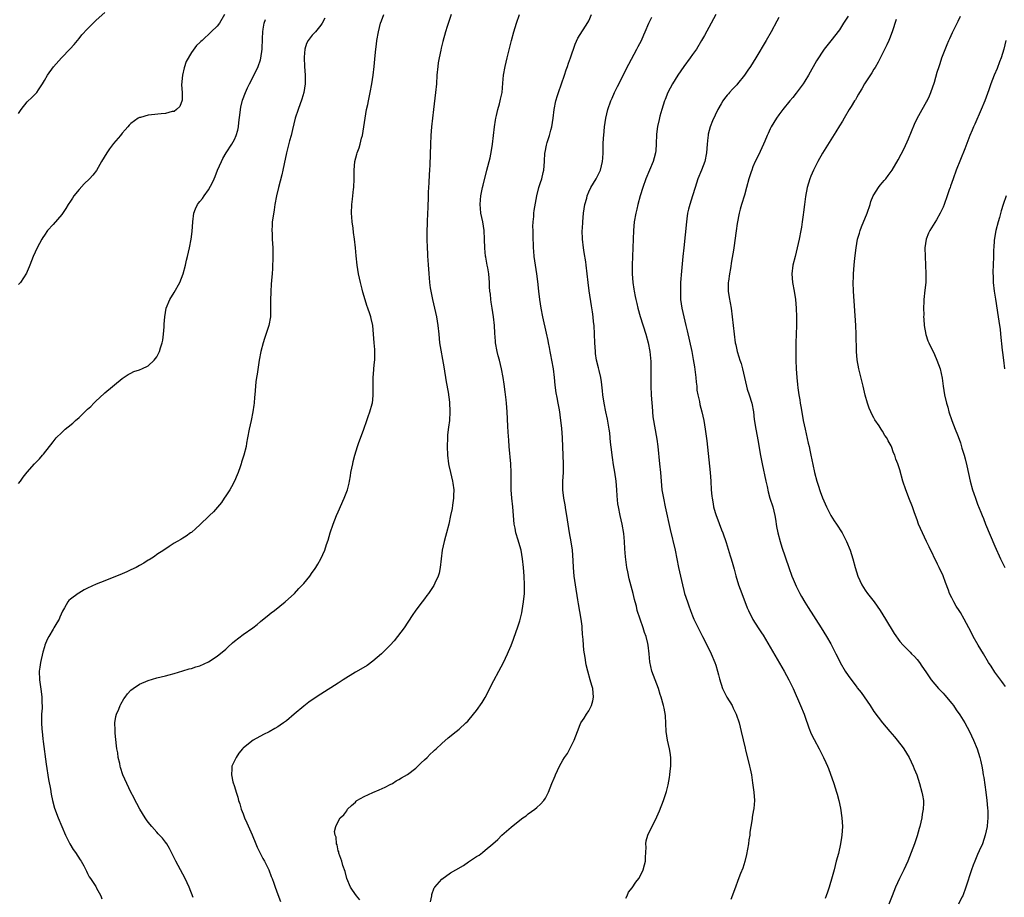
# Model space of a CAD drawing. Units: inches. Extents: x 2599874 to 2601000, y 1479000 to 1482000.
# Drawn here: x 2600359 to 2600587, y 1480169 to 1480372 of the extents above; entities that cross this region are included whole.
import ezdxf

# ---------------------------------------------------------------- set-up
doc = ezdxf.new("R2010")
doc.units = ezdxf.units.IN
doc.header["$MEASUREMENT"] = 0
doc.layers.add('LD25981479_10ft', color=80, linetype='Continuous')

msp = doc.modelspace()

# ---------------------------------------------------------------- linework, layer by layer
at = {"layer": 'LD25981479_10ft'}
for points, elevation in [([(2600359, 1480350.14), (2600359.6, 1480351), (2600361, 1480352.78), (2600362.14, 1480353.86), (2600363.13, 1480354.87), (2600363.22, 1480355), (2600363.61, 1480355.61), (2600364.57, 1480357), (2600365, 1480357.71), (2600365.72, 1480359), (2600367.07, 1480360.93), (2600368.91, 1480363), (2600370.93, 1480365.07), (2600371.89, 1480366.11), (2600373, 1480367.5), (2600373.69, 1480368.31), (2600375, 1480369.74), (2600377, 1480371.7), (2600379, 1480373.48)], 10810), ([(2600406.67, 1480373), (2600405.5, 1480371), (2600405, 1480370.33), (2600403.62, 1480369), (2600401.47, 1480367), (2600401.21, 1480366.79), (2600401, 1480366.53), (2600400.19, 1480365.81), (2600399, 1480364.2), (2600397.83, 1480362.17), (2600397.34, 1480360.66), (2600396.93, 1480359), (2600396.74, 1480356.73), (2600396.87, 1480355), (2600396.85, 1480353.15), (2600396.31, 1480351.69), (2600395.58, 1480351), (2600395, 1480350.6), (2600394.53, 1480350.53), (2600393, 1480350.09), (2600392.04, 1480350.04), (2600389.78, 1480349.78), (2600389, 1480349.74), (2600387.21, 1480349.21), (2600387, 1480349.18), (2600386.67, 1480349), (2600385, 1480347.79), (2600384.6, 1480347.4), (2600384.27, 1480347), (2600383.66, 1480346.34), (2600383, 1480345.57), (2600382.57, 1480345), (2600381, 1480343.14), (2600380.07, 1480341.93), (2600379.41, 1480341), (2600378.24, 1480339), (2600377.06, 1480336.94), (2600376.17, 1480335.83), (2600375.41, 1480335), (2600374.19, 1480333.81), (2600373, 1480332.5), (2600371.8, 1480331), (2600371.47, 1480330.53), (2600371, 1480329.78), (2600370.47, 1480329), (2600369.92, 1480328.08), (2600369, 1480326.72), (2600367, 1480324.4), (2600365.74, 1480323), (2600365, 1480321.95), (2600364.63, 1480321.37), (2600364.38, 1480321), (2600363.29, 1480319), (2600362.39, 1480317), (2600362.02, 1480315.98), (2600361.59, 1480315), (2600361.43, 1480314.57), (2600361, 1480313.51), (2600360.84, 1480313.16), (2600359.45, 1480311), (2600359, 1480310.54)], 10800), ([(2600399.44, 1480168.56), (2600398.48, 1480171), (2600398.05, 1480171.95), (2600397.56, 1480173), (2600395.39, 1480177), (2600393.94, 1480179.94), (2600393.29, 1480181), (2600393, 1480181.39), (2600392.29, 1480182.29), (2600391.35, 1480183.35), (2600391, 1480183.7), (2600389.83, 1480185), (2600389, 1480186.04), (2600388.59, 1480186.59), (2600388.32, 1480187), (2600387.08, 1480189), (2600386.38, 1480190.38), (2600386.03, 1480191), (2600385.71, 1480191.71), (2600385.03, 1480193), (2600384.05, 1480195), (2600383.16, 1480197), (2600382.64, 1480198.64), (2600382.54, 1480199), (2600382.43, 1480199.57), (2600382.1, 1480201), (2600381.95, 1480202.05), (2600381.77, 1480203), (2600381.67, 1480203.67), (2600381.36, 1480206.64), (2600381.33, 1480207), (2600381.35, 1480207.35), (2600381.28, 1480209), (2600381.5, 1480210.5), (2600381.64, 1480211), (2600382.19, 1480212.19), (2600382.51, 1480213), (2600382.66, 1480213.34), (2600383.4, 1480214.6), (2600383.7, 1480215), (2600384.23, 1480215.77), (2600385, 1480216.55), (2600385.55, 1480217), (2600387, 1480217.95), (2600389, 1480218.8), (2600391, 1480219.4), (2600393, 1480219.91), (2600393.85, 1480220.15), (2600395, 1480220.45), (2600397, 1480221.03), (2600398.48, 1480221.52), (2600399, 1480221.62), (2600400.01, 1480221.99), (2600401, 1480222.25), (2600403, 1480223.13), (2600405, 1480224.45), (2600407, 1480226.11), (2600407.47, 1480226.53), (2600408.49, 1480227.51), (2600409, 1480227.95), (2600411, 1480229.5), (2600413.25, 1480231), (2600414.24, 1480231.76), (2600415, 1480232.45), (2600417, 1480234.09), (2600417.51, 1480234.49), (2600418.22, 1480235), (2600420.69, 1480237), (2600422.84, 1480239), (2600423.87, 1480240.13), (2600424.74, 1480241), (2600425, 1480241.29), (2600426.39, 1480243), (2600427, 1480243.81), (2600427.49, 1480244.51), (2600427.8, 1480245), (2600428.25, 1480245.75), (2600428.95, 1480247), (2600429.86, 1480249), (2600430.31, 1480250.31), (2600430.67, 1480251.33), (2600431.17, 1480253), (2600431.83, 1480255), (2600432.62, 1480257), (2600433, 1480257.9), (2600434.38, 1480261), (2600435.15, 1480263), (2600435.52, 1480264.48), (2600435.6, 1480265), (2600435.83, 1480266.17), (2600435.94, 1480267), (2600436.37, 1480269), (2600436.48, 1480269.52), (2600436.87, 1480271), (2600437.45, 1480273), (2600437.7, 1480273.7), (2600438.94, 1480277), (2600439.6, 1480279), (2600439.94, 1480279.94), (2600440.29, 1480281), (2600440.86, 1480282.86), (2600440.91, 1480283.09), (2600441, 1480283.78), (2600441.12, 1480285), (2600441.09, 1480287), (2600441.09, 1480289), (2600441.23, 1480290.77), (2600441.26, 1480291), (2600441.39, 1480292.61), (2600441.47, 1480293), (2600441.51, 1480293.51), (2600441.46, 1480295.46), (2600441.29, 1480297), (2600441.16, 1480299), (2600440.98, 1480301), (2600440.6, 1480302.6), (2600440.52, 1480303), (2600440.31, 1480303.69), (2600439.85, 1480305), (2600439.61, 1480305.61), (2600439, 1480307.76), (2600438.71, 1480308.71), (2600438.54, 1480309.46), (2600438.15, 1480311), (2600437.72, 1480313), (2600437.4, 1480315), (2600437.16, 1480317.16), (2600437, 1480319.02), (2600436.77, 1480321), (2600436.55, 1480322.55), (2600436.45, 1480323.55), (2600436.24, 1480325), (2600436.12, 1480326.12), (2600436.08, 1480327), (2600436.11, 1480329), (2600436.29, 1480330.29), (2600436.35, 1480331), (2600436.57, 1480332.57), (2600436.61, 1480333), (2600436.67, 1480335), (2600436.67, 1480337), (2600436.88, 1480339), (2600437.33, 1480340.67), (2600437.4, 1480341), (2600437.84, 1480342.16), (2600438.08, 1480343), (2600438.42, 1480344.42), (2600438.59, 1480345), (2600439.21, 1480349), (2600439.58, 1480351), (2600439.82, 1480352.18), (2600439.98, 1480353), (2600440.4, 1480355), (2600440.8, 1480357), (2600441.1, 1480359), (2600441.3, 1480361), (2600441.52, 1480363.52), (2600441.69, 1480365), (2600441.85, 1480366.15), (2600441.94, 1480367), (2600442.29, 1480369), (2600442.81, 1480371), (2600443, 1480371.55), (2600443.53, 1480373)], 10770), ([(2600459.11, 1480373), (2600458.21, 1480370.21), (2600457.83, 1480369), (2600457.2, 1480366.8), (2600456.81, 1480365.19), (2600456.73, 1480364.73), (2600456.37, 1480363), (2600456.15, 1480361.85), (2600456.03, 1480361), (2600455.82, 1480359), (2600455.71, 1480357), (2600455.54, 1480355), (2600455.04, 1480351), (2600454.82, 1480349), (2600454.6, 1480347), (2600454.43, 1480345), (2600454.35, 1480343), (2600454.2, 1480338.2), (2600454.13, 1480337), (2600454.04, 1480335.96), (2600453.94, 1480334.06), (2600453.85, 1480331.85), (2600453.84, 1480330.16), (2600453.77, 1480329), (2600453.75, 1480328.25), (2600453.66, 1480327), (2600453.57, 1480325), (2600453.52, 1480322.48), (2600453.53, 1480321), (2600453.59, 1480319), (2600453.65, 1480317.65), (2600453.69, 1480317), (2600453.76, 1480316.24), (2600453.82, 1480315), (2600453.9, 1480314.1), (2600453.97, 1480313), (2600454.06, 1480312.06), (2600454.14, 1480311), (2600454.29, 1480309.71), (2600454.4, 1480309), (2600454.84, 1480307), (2600455.32, 1480305), (2600455.73, 1480303), (2600456.04, 1480301), (2600456.27, 1480299), (2600456.46, 1480297), (2600456.72, 1480295.28), (2600457.14, 1480293.14), (2600457.44, 1480291.44), (2600457.98, 1480287.98), (2600458.43, 1480285.57), (2600458.76, 1480283.24), (2600458.87, 1480281), (2600458.73, 1480279), (2600458.51, 1480277.49), (2600458.33, 1480275.67), (2600458.27, 1480275), (2600458.24, 1480273), (2600458.32, 1480271), (2600458.53, 1480269), (2600458.63, 1480268.63), (2600458.98, 1480267), (2600459.46, 1480265), (2600459.52, 1480264.48), (2600459.73, 1480263), (2600459.68, 1480261.68), (2600459.7, 1480261), (2600459.42, 1480259.42), (2600459.38, 1480258.62), (2600459, 1480257), (2600458.57, 1480255), (2600458.08, 1480253), (2600457.8, 1480252.2), (2600457.51, 1480251), (2600457.06, 1480249), (2600456.82, 1480247), (2600456.61, 1480245), (2600456.37, 1480243.64), (2600456.16, 1480243), (2600455.39, 1480241.39), (2600455.16, 1480240.84), (2600454.36, 1480239.64), (2600453.86, 1480239), (2600453.52, 1480238.48), (2600453, 1480237.76), (2600452.41, 1480237), (2600451, 1480235.11), (2600450.12, 1480233.88), (2600448.23, 1480231), (2600446.75, 1480229), (2600445.96, 1480228.04), (2600445, 1480227), (2600443.02, 1480225), (2600441, 1480223.3), (2600439.68, 1480222.32), (2600437.17, 1480220.83), (2600437, 1480220.73), (2600434.16, 1480219), (2600433, 1480218.23), (2600429, 1480215.68), (2600427, 1480214.34), (2600426.21, 1480213.79), (2600425, 1480212.86), (2600422.81, 1480211), (2600421, 1480209.5), (2600420.34, 1480209), (2600419.54, 1480208.46), (2600419, 1480208.07), (2600418.31, 1480207.69), (2600417, 1480206.91), (2600415.71, 1480206.29), (2600413.3, 1480205), (2600413, 1480204.8), (2600411, 1480203.16), (2600410.83, 1480203), (2600410.02, 1480201.98), (2600409.37, 1480201), (2600409, 1480200.19), (2600408.4, 1480199), (2600408.4, 1480198.4), (2600408.27, 1480197), (2600408.64, 1480195.36), (2600409, 1480194.25), (2600409.34, 1480193), (2600409.79, 1480191.79), (2600409.93, 1480191), (2600410.25, 1480190.25), (2600410.56, 1480189), (2600411, 1480187.92), (2600411.33, 1480187), (2600411.86, 1480185.86), (2600413.08, 1480183.08), (2600413.89, 1480181), (2600414.22, 1480180.22), (2600414.82, 1480179), (2600415.58, 1480177.58), (2600415.9, 1480177), (2600416.9, 1480175), (2600417.46, 1480173.46), (2600417.67, 1480173), (2600418.07, 1480171.93), (2600418.37, 1480171), (2600419, 1480169.3), (2600419.64, 1480167.64)], 10760), ([(2600438, 1480168), (2600437.22, 1480169), (2600436.27, 1480170.27), (2600435.83, 1480171), (2600434.99, 1480173), (2600434.59, 1480174.59), (2600434.04, 1480175.95), (2600433.87, 1480177), (2600433.12, 1480178.88), (2600433.14, 1480179.14), (2600433, 1480179.41), (2600432.74, 1480180.74), (2600432.57, 1480181), (2600432.55, 1480182.55), (2600432.32, 1480183), (2600432.16, 1480183.84), (2600432.48, 1480185), (2600433, 1480186.18), (2600433.46, 1480187), (2600434.29, 1480187.71), (2600435, 1480188.66), (2600435.14, 1480189), (2600436.09, 1480189.91), (2600437, 1480190.67), (2600437.15, 1480190.85), (2600437.34, 1480191), (2600439, 1480191.95), (2600441, 1480192.92), (2600442.48, 1480193.52), (2600443.86, 1480194.14), (2600445, 1480194.71), (2600445.53, 1480195), (2600446.44, 1480195.56), (2600447, 1480195.89), (2600447.68, 1480196.32), (2600449, 1480197.05), (2600451, 1480198.55), (2600452.21, 1480199.79), (2600453, 1480200.42), (2600453.58, 1480201), (2600454.27, 1480201.73), (2600455, 1480202.39), (2600455.3, 1480202.7), (2600455.65, 1480203), (2600457, 1480204.27), (2600458.47, 1480205.53), (2600460.31, 1480207), (2600461, 1480207.58), (2600462.57, 1480209), (2600463, 1480209.42), (2600464.33, 1480211), (2600465, 1480211.84), (2600466.28, 1480213.72), (2600467, 1480214.9), (2600469, 1480218.81), (2600470.2, 1480221), (2600471.26, 1480223), (2600472.18, 1480225), (2600472.43, 1480225.57), (2600473, 1480226.91), (2600473.59, 1480228.41), (2600474.16, 1480230.16), (2600474.49, 1480231), (2600475, 1480232.61), (2600475.09, 1480232.91), (2600475.48, 1480234.52), (2600475.58, 1480235), (2600475.9, 1480237), (2600476.09, 1480239), (2600476.14, 1480241), (2600476.04, 1480243), (2600475.87, 1480245), (2600475.67, 1480247), (2600475.36, 1480249), (2600474.81, 1480250.81), (2600474.68, 1480251.32), (2600474.11, 1480253), (2600473.94, 1480254.06), (2600473.73, 1480255), (2600473.43, 1480259), (2600473.18, 1480261), (2600473.01, 1480263), (2600473.01, 1480265), (2600473.05, 1480267), (2600472.98, 1480268.98), (2600472.57, 1480273), (2600472.46, 1480274.46), (2600472.33, 1480276.33), (2600472.28, 1480277.72), (2600472.08, 1480281), (2600471.93, 1480283), (2600471.84, 1480283.84), (2600471.64, 1480285.64), (2600471.4, 1480287.4), (2600471.15, 1480289), (2600470.78, 1480291), (2600470.3, 1480293), (2600470.02, 1480294.02), (2600469.79, 1480295), (2600469.42, 1480297), (2600469.38, 1480297.38), (2600469.24, 1480299.24), (2600469.16, 1480301), (2600468.95, 1480303), (2600468.62, 1480305), (2600468.42, 1480306.42), (2600468.31, 1480307), (2600468.24, 1480308.24), (2600468.12, 1480309), (2600468.03, 1480309.97), (2600468.03, 1480311), (2600467.97, 1480311.97), (2600467.84, 1480313), (2600467.61, 1480314.39), (2600467.48, 1480315), (2600467.14, 1480316.86), (2600467.09, 1480317.09), (2600466.9, 1480318.9), (2600466.85, 1480321), (2600466.77, 1480323), (2600466.44, 1480325), (2600466.01, 1480327), (2600465.9, 1480328.09), (2600465.84, 1480329), (2600465.91, 1480330.09), (2600466.02, 1480331), (2600466.42, 1480333), (2600466.53, 1480333.47), (2600467.43, 1480337), (2600468.14, 1480339.86), (2600468.46, 1480341.54), (2600468.67, 1480343), (2600469.16, 1480347), (2600469.42, 1480348.58), (2600469.5, 1480349), (2600469.67, 1480349.67), (2600469.98, 1480351), (2600470.36, 1480352.36), (2600470.52, 1480353), (2600470.59, 1480353.41), (2600470.93, 1480355), (2600471.13, 1480357.13), (2600471.29, 1480359), (2600471.63, 1480361), (2600472.11, 1480363), (2600473.12, 1480367), (2600473.65, 1480369), (2600474.25, 1480371), (2600474.98, 1480373)], 10750), ([(2600454.39, 1480167.61), (2600454.69, 1480169), (2600454.7, 1480169.3), (2600455.22, 1480170.78), (2600455.38, 1480171), (2600457, 1480172.85), (2600459, 1480174.27), (2600460.19, 1480175), (2600461.98, 1480176.02), (2600463.19, 1480176.81), (2600465, 1480178.04), (2600465.6, 1480178.4), (2600466.37, 1480179), (2600467, 1480179.52), (2600468.77, 1480181), (2600469.96, 1480182.04), (2600470.9, 1480183), (2600473, 1480184.86), (2600475, 1480186.46), (2600475.75, 1480187), (2600476.49, 1480187.51), (2600477, 1480187.95), (2600478.51, 1480189), (2600479, 1480189.4), (2600479.82, 1480190.18), (2600480.59, 1480191), (2600481, 1480191.61), (2600481.64, 1480193), (2600482.06, 1480193.94), (2600482.44, 1480195), (2600483, 1480196.23), (2600483.22, 1480196.78), (2600483.29, 1480197), (2600484.22, 1480199), (2600485, 1480200.36), (2600485.41, 1480201), (2600486.06, 1480201.94), (2600486.62, 1480203), (2600487, 1480203.79), (2600487.61, 1480205), (2600488, 1480206), (2600488.35, 1480207), (2600489, 1480208.63), (2600489.17, 1480209), (2600489.93, 1480210.07), (2600490.48, 1480211), (2600491, 1480211.78), (2600491.6, 1480213), (2600491.92, 1480214.08), (2600492.08, 1480215), (2600492.04, 1480215.96), (2600491.92, 1480217), (2600491.68, 1480217.68), (2600491.35, 1480219), (2600490.74, 1480221), (2600490.41, 1480222.41), (2600490.3, 1480223), (2600490.12, 1480224.12), (2600489.88, 1480225.88), (2600489.78, 1480227), (2600489.7, 1480228.3), (2600489.57, 1480229.57), (2600489.5, 1480231), (2600489.43, 1480231.43), (2600489.26, 1480233), (2600488.6, 1480236.6), (2600488.47, 1480237.53), (2600487.89, 1480241), (2600487.59, 1480243), (2600487.43, 1480245), (2600487.39, 1480246.61), (2600487.22, 1480249), (2600486.92, 1480250.92), (2600486.53, 1480253), (2600485.93, 1480257), (2600485.7, 1480258.3), (2600485.51, 1480259.51), (2600485.23, 1480261), (2600484.99, 1480263), (2600484.99, 1480265), (2600485.11, 1480267), (2600485.16, 1480269), (2600485.09, 1480270.91), (2600484.93, 1480275), (2600484.77, 1480277.23), (2600484.56, 1480279), (2600484.34, 1480280.34), (2600484.26, 1480281), (2600484.13, 1480281.87), (2600483.91, 1480283), (2600483.68, 1480284.32), (2600483.45, 1480285.45), (2600483.2, 1480287.2), (2600483.04, 1480289), (2600482.82, 1480291), (2600482.47, 1480293), (2600482.23, 1480294.23), (2600482.06, 1480295), (2600481.91, 1480295.91), (2600481.66, 1480297), (2600481.57, 1480297.57), (2600481.22, 1480299.22), (2600480.35, 1480303), (2600479.96, 1480305), (2600479.66, 1480307), (2600479.43, 1480309), (2600479.2, 1480311.2), (2600478.97, 1480313), (2600478.36, 1480317), (2600478.25, 1480318.25), (2600478.19, 1480319), (2600478.1, 1480321.9), (2600478.11, 1480323), (2600478.07, 1480323.93), (2600478.13, 1480325), (2600478.27, 1480326.27), (2600478.3, 1480327), (2600478.39, 1480327.61), (2600478.99, 1480331), (2600479.46, 1480333), (2600479.85, 1480334.15), (2600480.11, 1480335), (2600480.46, 1480336.46), (2600480.61, 1480337), (2600480.76, 1480339), (2600480.84, 1480341), (2600480.86, 1480341.14), (2600481.2, 1480342.8), (2600481.38, 1480343.38), (2600481.92, 1480345), (2600482.21, 1480346.21), (2600482.43, 1480347), (2600482.74, 1480349), (2600483.01, 1480351), (2600483.39, 1480353), (2600483.73, 1480354.27), (2600483.97, 1480355), (2600484.67, 1480357), (2600485.39, 1480359), (2600485.78, 1480360.22), (2600486.07, 1480361), (2600486.28, 1480361.72), (2600486.74, 1480363), (2600487.81, 1480366.19), (2600488.48, 1480367.52), (2600490.81, 1480371.19), (2600491, 1480371.56), (2600491.65, 1480373)], 10740), ([(2600499.6, 1480168.4), (2600499.86, 1480169), (2600500.22, 1480169.78), (2600501, 1480170.82), (2600501.88, 1480172.12), (2600502.57, 1480173), (2600503, 1480173.7), (2600503.57, 1480175), (2600503.86, 1480176.14), (2600504.1, 1480177), (2600504.12, 1480177.88), (2600504.21, 1480179), (2600504.24, 1480180.24), (2600504.18, 1480181), (2600504.3, 1480181.7), (2600504.64, 1480183), (2600506.75, 1480187.25), (2600507.35, 1480188.65), (2600508.27, 1480191), (2600509, 1480193.11), (2600509.37, 1480194.63), (2600509.67, 1480196.33), (2600509.77, 1480197), (2600509.85, 1480197.85), (2600510, 1480199), (2600510.01, 1480199.99), (2600509.99, 1480201), (2600509.82, 1480202.18), (2600509.68, 1480203), (2600509.24, 1480205), (2600508.94, 1480207), (2600508.72, 1480210.72), (2600508.43, 1480212.43), (2600508.3, 1480213), (2600507.74, 1480215), (2600507.55, 1480215.55), (2600507.1, 1480217), (2600506.37, 1480219), (2600505.62, 1480221), (2600505.12, 1480223.12), (2600504.96, 1480225), (2600504.73, 1480227), (2600504.65, 1480227.35), (2600504.25, 1480229), (2600503.92, 1480229.92), (2600503.58, 1480231), (2600502.86, 1480233), (2600502.22, 1480235), (2600502, 1480236), (2600501.72, 1480237), (2600501.59, 1480237.59), (2600501.23, 1480239), (2600500.34, 1480242.34), (2600500.03, 1480243.97), (2600499.81, 1480245), (2600499.47, 1480247.47), (2600499.3, 1480249.3), (2600499.25, 1480251), (2600499.11, 1480252.89), (2600498.73, 1480255), (2600498.26, 1480257), (2600497.87, 1480259), (2600497.75, 1480259.75), (2600497.55, 1480261.55), (2600497.47, 1480263), (2600497.3, 1480265), (2600497.03, 1480267.03), (2600496.73, 1480268.73), (2600496.45, 1480270.45), (2600496.38, 1480271), (2600496.32, 1480271.68), (2600496.04, 1480274.04), (2600495.97, 1480275), (2600495.84, 1480276.16), (2600495.73, 1480277), (2600495.33, 1480279.33), (2600494.94, 1480281), (2600494.53, 1480283), (2600494.24, 1480285), (2600494.14, 1480285.86), (2600493.97, 1480287.97), (2600493.78, 1480289), (2600493.37, 1480290.63), (2600493.25, 1480291.24), (2600492.79, 1480293), (2600492.56, 1480294.56), (2600492.51, 1480295), (2600492.4, 1480297), (2600492.32, 1480299), (2600492.21, 1480301), (2600492.12, 1480301.88), (2600492, 1480303), (2600491.83, 1480304.17), (2600491.59, 1480305.59), (2600491.06, 1480309.06), (2600490.83, 1480311), (2600490.64, 1480313), (2600490.41, 1480315), (2600490.28, 1480315.72), (2600489.95, 1480317.95), (2600489.75, 1480319), (2600489.53, 1480321), (2600489.49, 1480323), (2600489.51, 1480323.51), (2600489.6, 1480325), (2600489.8, 1480327), (2600489.94, 1480328.06), (2600490.11, 1480329), (2600490.51, 1480330.51), (2600490.63, 1480331), (2600491, 1480331.93), (2600491.48, 1480333), (2600492.67, 1480335), (2600493.48, 1480336.52), (2600493.7, 1480337), (2600494.2, 1480339), (2600494.23, 1480339.77), (2600494.3, 1480341), (2600494.3, 1480341.7), (2600494.33, 1480343), (2600494.43, 1480344.43), (2600494.45, 1480345), (2600494.66, 1480347), (2600494.97, 1480349), (2600495.44, 1480351), (2600496.11, 1480353), (2600496.37, 1480353.63), (2600496.98, 1480355), (2600497.63, 1480356.37), (2600499, 1480359.09), (2600499.62, 1480360.38), (2600502.13, 1480365), (2600502.41, 1480365.59), (2600503.17, 1480367), (2600503.71, 1480368.29), (2600504.06, 1480369), (2600504.88, 1480371), (2600505.58, 1480372.42)], 10730), ([(2600520.41, 1480373), (2600519.35, 1480371), (2600517.81, 1480368.19), (2600517.11, 1480367), (2600515.89, 1480365), (2600515, 1480363.78), (2600514.45, 1480363), (2600512.98, 1480361.02), (2600511.59, 1480359), (2600510.34, 1480357), (2600509.32, 1480355), (2600508.67, 1480353.33), (2600508.52, 1480353), (2600507.88, 1480351), (2600507.47, 1480349.47), (2600507.25, 1480348.75), (2600506.9, 1480347.1), (2600506.68, 1480345.32), (2600506.58, 1480343), (2600506.49, 1480341.51), (2600506.43, 1480341), (2600506.15, 1480339.85), (2600505.91, 1480339), (2600504.23, 1480335), (2600503.52, 1480333), (2600502.89, 1480331), (2600502.31, 1480329), (2600502.08, 1480327.92), (2600501.85, 1480327), (2600501.53, 1480325), (2600501.35, 1480323), (2600501.26, 1480321), (2600501.19, 1480319), (2600501.01, 1480315), (2600501.03, 1480313), (2600501.2, 1480311), (2600501.44, 1480309.44), (2600501.49, 1480309), (2600501.74, 1480307.74), (2600501.87, 1480307), (2600502.09, 1480306.09), (2600502.34, 1480305), (2600502.88, 1480303.11), (2600504.19, 1480299), (2600504.77, 1480297), (2600505.15, 1480295), (2600505.32, 1480292.68), (2600505.34, 1480290.66), (2600505.32, 1480289), (2600505.35, 1480287), (2600505.45, 1480285), (2600505.58, 1480283), (2600505.65, 1480282.35), (2600505.74, 1480281), (2600505.85, 1480279.85), (2600506.72, 1480274.72), (2600506.95, 1480273), (2600507.4, 1480269), (2600507.59, 1480267), (2600507.73, 1480265), (2600507.94, 1480263), (2600508.29, 1480261), (2600508.7, 1480259), (2600509.82, 1480253.82), (2600510.98, 1480248.98), (2600511.41, 1480247), (2600511.79, 1480245), (2600512.19, 1480243), (2600512.65, 1480241), (2600513, 1480239.65), (2600513.18, 1480239), (2600513.83, 1480237), (2600514.13, 1480236.13), (2600514.53, 1480235), (2600515, 1480233.76), (2600515.32, 1480233), (2600516.3, 1480231), (2600517.35, 1480229), (2600518.58, 1480226.58), (2600519.34, 1480225), (2600520.2, 1480223), (2600520.4, 1480222.4), (2600520.82, 1480221), (2600521, 1480220.16), (2600521.23, 1480219.23), (2600521.96, 1480217), (2600522.95, 1480215), (2600524.15, 1480213), (2600524.45, 1480212.45), (2600525.11, 1480211), (2600525.78, 1480209), (2600526.3, 1480207), (2600527.17, 1480203.17), (2600527.3, 1480202.7), (2600527.97, 1480200.02), (2600528.21, 1480199), (2600528.33, 1480198.33), (2600528.62, 1480197), (2600528.91, 1480195.09), (2600529.19, 1480193), (2600529.34, 1480191), (2600529.21, 1480189.21), (2600529.18, 1480189), (2600529.14, 1480188.86), (2600528.82, 1480187.18), (2600528.78, 1480186.78), (2600528.48, 1480185), (2600528.3, 1480183.7), (2600528.24, 1480183), (2600528.07, 1480181.93), (2600527.95, 1480181), (2600527.49, 1480178.51), (2600527.1, 1480176.9), (2600526.63, 1480175.37), (2600526.11, 1480174.11), (2600525.52, 1480172.48), (2600524.94, 1480171), (2600523.88, 1480168.12)], 10720), ([(2600535, 1480372.33), (2600534.51, 1480371.49), (2600533.18, 1480369), (2600532.04, 1480367), (2600529.67, 1480363), (2600528.42, 1480361), (2600527.84, 1480360.16), (2600527, 1480358.97), (2600525.44, 1480357), (2600525.24, 1480356.76), (2600524.29, 1480355.71), (2600523.59, 1480355), (2600523.32, 1480354.68), (2600523, 1480354.31), (2600522.42, 1480353.58), (2600522, 1480353), (2600521.63, 1480352.37), (2600520.85, 1480351), (2600519.61, 1480348.39), (2600519.07, 1480347), (2600518.65, 1480345.35), (2600518.6, 1480345), (2600518.58, 1480344.58), (2600518.42, 1480343), (2600518.25, 1480341), (2600517.82, 1480339), (2600517.09, 1480337), (2600516.27, 1480335), (2600515.59, 1480333), (2600515, 1480331.02), (2600514.36, 1480329), (2600514.06, 1480327.94), (2600513.88, 1480327), (2600513.71, 1480325.71), (2600513.59, 1480325), (2600513.01, 1480319), (2600512.8, 1480317), (2600512.42, 1480313.58), (2600512.24, 1480311), (2600512.19, 1480309), (2600512.26, 1480307), (2600512.52, 1480305), (2600512.97, 1480303), (2600513.48, 1480301), (2600513.77, 1480299.77), (2600514.82, 1480295), (2600515.18, 1480293.18), (2600515.46, 1480291.46), (2600515.77, 1480289), (2600515.86, 1480287.86), (2600515.97, 1480287), (2600516.04, 1480286.04), (2600516.23, 1480285), (2600516.6, 1480283.4), (2600516.71, 1480282.71), (2600517.17, 1480281), (2600517.61, 1480279), (2600517.95, 1480277), (2600518.3, 1480274.3), (2600519.09, 1480267), (2600519.25, 1480265), (2600519.35, 1480263), (2600519.49, 1480261.49), (2600519.52, 1480261), (2600519.75, 1480259.75), (2600519.87, 1480259), (2600520.26, 1480257.74), (2600520.47, 1480257), (2600520.6, 1480256.6), (2600521.74, 1480253.74), (2600522.02, 1480253), (2600522.77, 1480250.77), (2600523.71, 1480247.71), (2600523.94, 1480247), (2600524.33, 1480245.67), (2600524.61, 1480244.61), (2600525.04, 1480243.04), (2600525.67, 1480241), (2600526.4, 1480239), (2600527.68, 1480235.68), (2600527.98, 1480235), (2600528.97, 1480232.97), (2600530.23, 1480231), (2600531, 1480229.85), (2600531.33, 1480229.33), (2600536.2, 1480221), (2600537.3, 1480219), (2600538.27, 1480217), (2600540.02, 1480213), (2600540.83, 1480211), (2600541.38, 1480209.38), (2600541.53, 1480209), (2600541.9, 1480207.9), (2600542.49, 1480206.49), (2600543.15, 1480205.15), (2600544.33, 1480203), (2600545.34, 1480201), (2600545.84, 1480199.84), (2600546.23, 1480199), (2600546.45, 1480198.45), (2600547.75, 1480195), (2600548.04, 1480193.96), (2600548.37, 1480193), (2600548.51, 1480192.51), (2600548.86, 1480191), (2600549.24, 1480189.24), (2600549.6, 1480187), (2600549.72, 1480185), (2600549.6, 1480183), (2600549.51, 1480182.49), (2600549.27, 1480181), (2600548.76, 1480178.76), (2600548.29, 1480177), (2600547.99, 1480176.01), (2600547.77, 1480175), (2600547.36, 1480173.36), (2600546.66, 1480171), (2600546.21, 1480169.79), (2600545.97, 1480169), (2600545.69, 1480168.31)], 10710), ([(2600551, 1480372.66), (2600549.99, 1480371), (2600549, 1480369.47), (2600547, 1480366.91), (2600545.47, 1480365), (2600545, 1480364.32), (2600544.15, 1480363), (2600543.72, 1480362.28), (2600541.88, 1480359), (2600541, 1480357.6), (2600540.6, 1480357), (2600539.94, 1480356.06), (2600539, 1480354.78), (2600538.21, 1480353.79), (2600537.53, 1480353), (2600535.9, 1480351), (2600535, 1480349.82), (2600534.44, 1480349), (2600533.22, 1480347), (2600533, 1480346.56), (2600532.51, 1480345.49), (2600532.27, 1480345), (2600531.71, 1480343.71), (2600531.42, 1480343), (2600530.67, 1480341.33), (2600530.01, 1480339.99), (2600529.54, 1480339), (2600529, 1480337.73), (2600528.7, 1480337), (2600528.58, 1480336.58), (2600528.07, 1480335), (2600527.52, 1480333), (2600527, 1480331.17), (2600526.33, 1480329), (2600526.05, 1480327.95), (2600525.82, 1480327), (2600525.37, 1480324.63), (2600525.1, 1480322.9), (2600524.54, 1480319), (2600524.48, 1480318.48), (2600524.06, 1480315.94), (2600523.8, 1480314.2), (2600523.57, 1480313), (2600523.3, 1480311.3), (2600523.27, 1480311), (2600523.28, 1480310.72), (2600523.25, 1480309), (2600523.47, 1480307.47), (2600523.93, 1480305), (2600524.22, 1480303), (2600524.91, 1480297), (2600525, 1480296.55), (2600525.31, 1480295), (2600525.74, 1480293.74), (2600525.95, 1480293), (2600526.23, 1480292.23), (2600526.6, 1480291), (2600527.49, 1480287), (2600527.69, 1480286.31), (2600528.11, 1480285), (2600528.72, 1480283), (2600529.1, 1480281), (2600529.29, 1480279.29), (2600529.63, 1480277), (2600530.18, 1480274.18), (2600530.67, 1480271.33), (2600531.11, 1480269), (2600532, 1480265), (2600532.27, 1480263.73), (2600532.5, 1480262.5), (2600532.91, 1480261), (2600533.58, 1480259), (2600534.09, 1480257), (2600534.18, 1480256.18), (2600534.44, 1480254.44), (2600534.72, 1480253), (2600535.28, 1480251), (2600535.7, 1480249.7), (2600537.29, 1480245), (2600538.01, 1480243), (2600538.28, 1480242.28), (2600539, 1480240.66), (2600539.84, 1480239), (2600540.25, 1480238.25), (2600540.99, 1480236.99), (2600541.75, 1480235.75), (2600544.76, 1480231), (2600546, 1480229), (2600547, 1480227.29), (2600547.8, 1480225.8), (2600548.19, 1480225), (2600548.47, 1480224.47), (2600549.19, 1480223), (2600550.34, 1480221), (2600551, 1480219.96), (2600553, 1480217.28), (2600553.13, 1480217.13), (2600554.01, 1480216.01), (2600556.11, 1480213), (2600557, 1480211.67), (2600559, 1480209), (2600560.64, 1480207), (2600561.75, 1480205.75), (2600563.56, 1480203.56), (2600563.94, 1480203), (2600565.15, 1480201), (2600566.09, 1480199), (2600566.34, 1480198.34), (2600566.9, 1480197), (2600567.56, 1480195), (2600568.12, 1480193), (2600568.26, 1480192.26), (2600568.44, 1480191), (2600568.45, 1480190.45), (2600568.38, 1480189), (2600568.16, 1480187.84), (2600568.05, 1480187), (2600567.59, 1480185), (2600567.46, 1480184.54), (2600567, 1480182.88), (2600566.36, 1480181), (2600565.61, 1480179), (2600564.81, 1480177), (2600563.88, 1480175), (2600562.89, 1480173), (2600561.98, 1480171), (2600561.2, 1480169), (2600560.47, 1480167)], 10700), ([(2600587.46, 1480217.46), (2600587, 1480218.03), (2600586.58, 1480218.58), (2600585, 1480220.77), (2600584.11, 1480222.11), (2600583.55, 1480223), (2600582.32, 1480225), (2600581.12, 1480227), (2600580, 1480229), (2600579.68, 1480229.68), (2600579, 1480231), (2600577.91, 1480233), (2600577, 1480234.59), (2600576.75, 1480235), (2600576.06, 1480236.06), (2600575.51, 1480237), (2600575, 1480237.97), (2600574.51, 1480239), (2600574.24, 1480239.76), (2600573.54, 1480241.54), (2600573, 1480243.03), (2600572.11, 1480245), (2600571.73, 1480245.73), (2600569.75, 1480249.75), (2600569.19, 1480251), (2600568.21, 1480253), (2600567.34, 1480255), (2600567, 1480256), (2600566.38, 1480257.62), (2600565.9, 1480259), (2600565.09, 1480261.09), (2600565, 1480261.37), (2600564.36, 1480263), (2600563.72, 1480265), (2600563, 1480267.63), (2600562.54, 1480269), (2600562.09, 1480270.09), (2600561.81, 1480271), (2600561.54, 1480271.54), (2600561.07, 1480273), (2600561, 1480273.16), (2600560.28, 1480274.28), (2600559.97, 1480275), (2600559.54, 1480275.54), (2600559, 1480276.55), (2600558.7, 1480277), (2600558.18, 1480277.82), (2600557.21, 1480279.21), (2600557, 1480279.63), (2600556.48, 1480280.48), (2600556.28, 1480281), (2600555.88, 1480281.88), (2600555.53, 1480283), (2600555, 1480284.9), (2600554.52, 1480287), (2600554.22, 1480288.22), (2600553.48, 1480291), (2600553.1, 1480293.1), (2600552.96, 1480294.96), (2600552.87, 1480299), (2600552.78, 1480301), (2600552.26, 1480309), (2600552.2, 1480311), (2600552.24, 1480312.24), (2600552.25, 1480313), (2600552.42, 1480315), (2600552.58, 1480316.58), (2600552.87, 1480319), (2600553.23, 1480321), (2600553.62, 1480322.38), (2600553.81, 1480323), (2600554.13, 1480323.87), (2600555.43, 1480327), (2600556.1, 1480329), (2600556.31, 1480329.69), (2600556.84, 1480331), (2600557, 1480331.3), (2600558.06, 1480333), (2600558.46, 1480333.54), (2600559, 1480334.12), (2600559.38, 1480334.62), (2600559.73, 1480335), (2600560.27, 1480335.73), (2600561, 1480336.65), (2600561.24, 1480337), (2600562.61, 1480339.39), (2600563.28, 1480340.72), (2600563.97, 1480342.03), (2600565, 1480344.25), (2600566.38, 1480347.62), (2600567.02, 1480348.98), (2600568.13, 1480351), (2600569.17, 1480352.83), (2600569.29, 1480353), (2600569.83, 1480354.17), (2600570.19, 1480355), (2600571, 1480357.34), (2600571.65, 1480359.65), (2600572.06, 1480361), (2600572.29, 1480361.71), (2600572.74, 1480363), (2600573.93, 1480366.07), (2600574.35, 1480367), (2600574.54, 1480367.46), (2600575.18, 1480368.82), (2600575.59, 1480369.59), (2600576.53, 1480371.47), (2600577, 1480372.63)], 10680), ([(2600359, 1480264.45), (2600359.49, 1480265), (2600360.1, 1480265.9), (2600361, 1480267.07), (2600362.72, 1480269), (2600363.87, 1480270.13), (2600364.58, 1480271), (2600364.79, 1480271.21), (2600367, 1480274.1), (2600367.74, 1480275), (2600369, 1480276.26), (2600369.79, 1480277), (2600370.48, 1480277.52), (2600371.59, 1480278.41), (2600372.19, 1480279), (2600373, 1480279.7), (2600374.38, 1480281), (2600375, 1480281.61), (2600375.73, 1480282.27), (2600376.42, 1480283), (2600377, 1480283.58), (2600377.75, 1480284.25), (2600379, 1480285.4), (2600383, 1480288.73), (2600384.35, 1480289.65), (2600385, 1480290), (2600385.67, 1480290.33), (2600387, 1480290.77), (2600387.15, 1480290.85), (2600387.57, 1480291), (2600389, 1480291.7), (2600390.41, 1480293), (2600391, 1480293.79), (2600391.6, 1480295), (2600391.83, 1480295.83), (2600392.24, 1480297), (2600392.37, 1480297.63), (2600392.56, 1480299), (2600392.69, 1480300.69), (2600392.71, 1480301.29), (2600392.84, 1480303), (2600393.19, 1480305), (2600394, 1480307), (2600395, 1480308.65), (2600396.32, 1480311), (2600397.12, 1480313), (2600397.63, 1480315), (2600397.87, 1480316.13), (2600398.09, 1480317), (2600398.56, 1480319), (2600398.98, 1480321.02), (2600399.22, 1480322.78), (2600399.31, 1480325), (2600399.56, 1480327), (2600399.96, 1480328.04), (2600400.42, 1480329), (2600400.66, 1480329.34), (2600401, 1480329.74), (2600401.56, 1480330.44), (2600401.93, 1480331), (2600403, 1480332.44), (2600403.91, 1480334.09), (2600404.25, 1480335), (2600404.49, 1480335.51), (2600405.07, 1480337), (2600405.96, 1480339), (2600406.31, 1480339.69), (2600407.06, 1480341), (2600408.37, 1480343), (2600409, 1480344.12), (2600409.4, 1480345), (2600409.73, 1480346.27), (2600409.9, 1480347), (2600410, 1480348), (2600410.3, 1480350.3), (2600410.36, 1480351), (2600410.44, 1480351.56), (2600410.83, 1480353.17), (2600411.52, 1480355), (2600412.03, 1480356.03), (2600412.49, 1480357), (2600413, 1480357.97), (2600414.44, 1480361), (2600415, 1480362.52), (2600415.12, 1480362.88), (2600415.4, 1480365), (2600415.47, 1480367.47), (2600415.54, 1480369), (2600415.62, 1480369.62), (2600415.85, 1480371), (2600416.14, 1480371.86)], 10790), ([(2600429.86, 1480372.14), (2600429.29, 1480371), (2600429, 1480370.54), (2600427.73, 1480369), (2600427, 1480368.23), (2600426.07, 1480367), (2600425.69, 1480366.31), (2600425.29, 1480365), (2600425.14, 1480363.14), (2600425.11, 1480363), (2600425.19, 1480361), (2600425.33, 1480359), (2600425.32, 1480357), (2600425, 1480355), (2600424.56, 1480353.44), (2600423.71, 1480351), (2600423.05, 1480349), (2600422.43, 1480346.43), (2600422.1, 1480345), (2600421.74, 1480343.74), (2600420.99, 1480341), (2600420.48, 1480338.48), (2600420.2, 1480337), (2600419.93, 1480335.93), (2600419.58, 1480334.42), (2600419.18, 1480333), (2600418.71, 1480331), (2600418.35, 1480329), (2600418.18, 1480327.82), (2600417.85, 1480325.85), (2600417.74, 1480325), (2600417.72, 1480324.28), (2600417.63, 1480323), (2600417.68, 1480322.32), (2600417.73, 1480321), (2600417.84, 1480319), (2600417.86, 1480317.86), (2600417.86, 1480317), (2600417.76, 1480314.24), (2600417.67, 1480313), (2600417.54, 1480311.54), (2600417.49, 1480310.51), (2600417.37, 1480309), (2600417.37, 1480308.63), (2600417.32, 1480307), (2600417.35, 1480305), (2600417.29, 1480303), (2600416.93, 1480301), (2600415.97, 1480298.03), (2600415.59, 1480297), (2600415.05, 1480295), (2600414.7, 1480293), (2600414.26, 1480289.74), (2600414.12, 1480289), (2600413.96, 1480287.96), (2600413.85, 1480287), (2600413.68, 1480285), (2600413.6, 1480284.4), (2600413.51, 1480283), (2600413.44, 1480282.56), (2600413.25, 1480281), (2600412.87, 1480279), (2600412.42, 1480277), (2600412, 1480275), (2600411.78, 1480273.78), (2600411.66, 1480273), (2600411.18, 1480271), (2600410.63, 1480269.37), (2600410.53, 1480269), (2600410.29, 1480268.29), (2600409.82, 1480267), (2600409.58, 1480266.42), (2600408.98, 1480265), (2600408.32, 1480263.68), (2600407.91, 1480263), (2600407, 1480261.6), (2600406.57, 1480261), (2600405.95, 1480260.05), (2600404.1, 1480257.9), (2600403.17, 1480257), (2600403, 1480256.81), (2600401.12, 1480255), (2600401, 1480254.87), (2600400.02, 1480253.98), (2600399, 1480253.12), (2600398.81, 1480253), (2600397.77, 1480252.23), (2600397, 1480251.77), (2600396.54, 1480251.46), (2600395.7, 1480251), (2600395, 1480250.58), (2600393.88, 1480249.88), (2600392.61, 1480249), (2600391, 1480247.97), (2600390.45, 1480247.55), (2600389.22, 1480246.78), (2600389, 1480246.65), (2600388, 1480246), (2600387, 1480245.44), (2600386.2, 1480245), (2600385, 1480244.41), (2600384.04, 1480243.96), (2600383, 1480243.52), (2600379, 1480241.93), (2600377, 1480241.11), (2600375, 1480240.17), (2600374.22, 1480239.78), (2600372.92, 1480239.08), (2600372.78, 1480239), (2600371, 1480237.68), (2600370.64, 1480237.36), (2600370.38, 1480237), (2600369.65, 1480235.65), (2600369.15, 1480234.85), (2600368.54, 1480233.46), (2600368.38, 1480233), (2600367.85, 1480232.15), (2600367.19, 1480231), (2600367, 1480230.73), (2600365.99, 1480229), (2600365.66, 1480228.34), (2600365.12, 1480227), (2600365, 1480226.62), (2600364.65, 1480225.35), (2600364.1, 1480223), (2600363.93, 1480221.93), (2600363.79, 1480221), (2600363.83, 1480219), (2600364.27, 1480216.27), (2600364.43, 1480215), (2600364.43, 1480213.57), (2600364.46, 1480213), (2600364.44, 1480212.44), (2600364.34, 1480211), (2600364.32, 1480209), (2600364.43, 1480207.57), (2600364.45, 1480207), (2600364.65, 1480205.35), (2600364.7, 1480204.7), (2600365.42, 1480199.42), (2600365.93, 1480195.93), (2600366.37, 1480193.63), (2600366.53, 1480192.53), (2600366.87, 1480191), (2600367.3, 1480189.3), (2600368.15, 1480187), (2600369.84, 1480183), (2600370.88, 1480181), (2600371.68, 1480179.68), (2600372.16, 1480179), (2600373.27, 1480177.27), (2600373.48, 1480177), (2600374.12, 1480175.88), (2600374.59, 1480175), (2600374.7, 1480174.7), (2600375, 1480174.17), (2600375.38, 1480173.38), (2600375.65, 1480173), (2600376.87, 1480171.13), (2600376.96, 1480170.96), (2600377, 1480170.91), (2600378.04, 1480169), (2600378.27, 1480168.27)], 10780), ([(2600562.15, 1480371.85), (2600561.18, 1480369), (2600560.61, 1480367.39), (2600560.43, 1480367), (2600560.02, 1480365.98), (2600559, 1480364.02), (2600557.98, 1480362.02), (2600557.25, 1480360.75), (2600557, 1480360.38), (2600556.49, 1480359.5), (2600554.8, 1480357), (2600554.17, 1480355.84), (2600553.63, 1480355), (2600553.43, 1480354.57), (2600553, 1480353.86), (2600552.7, 1480353.3), (2600552.5, 1480353), (2600551.7, 1480351.69), (2600551.3, 1480351), (2600550.09, 1480349), (2600549.7, 1480348.3), (2600549, 1480347.28), (2600548.16, 1480345.84), (2600547, 1480343.99), (2600545.11, 1480340.89), (2600544.01, 1480339), (2600542.98, 1480337), (2600542.41, 1480335.59), (2600542.14, 1480335), (2600541.54, 1480333), (2600541.13, 1480330.87), (2600540.9, 1480329), (2600540.71, 1480327.29), (2600540.65, 1480326.65), (2600540.42, 1480325), (2600540.2, 1480323.8), (2600540.08, 1480323), (2600539.67, 1480321), (2600539.23, 1480319), (2600538.73, 1480317), (2600538.26, 1480315), (2600538.02, 1480313), (2600538.15, 1480311), (2600538.51, 1480309), (2600538.83, 1480307), (2600539.01, 1480305), (2600539.09, 1480303), (2600539.1, 1480301), (2600539.03, 1480299), (2600538.94, 1480297), (2600538.89, 1480295.11), (2600538.92, 1480293), (2600539.01, 1480290.99), (2600539.15, 1480289), (2600539.33, 1480287.33), (2600539.39, 1480286.61), (2600539.63, 1480285), (2600539.83, 1480283.83), (2600539.94, 1480283), (2600540.12, 1480281.88), (2600540.65, 1480279), (2600541.07, 1480277), (2600541.79, 1480273.79), (2600541.98, 1480273), (2600542.14, 1480272.14), (2600542.4, 1480271), (2600542.83, 1480268.83), (2600543.22, 1480267), (2600543.77, 1480265), (2600544.06, 1480264.06), (2600544.57, 1480262.57), (2600545.12, 1480261.12), (2600545.99, 1480259), (2600547, 1480257.03), (2600547.78, 1480255.78), (2600548.32, 1480255), (2600549.63, 1480253), (2600550.68, 1480251), (2600551.47, 1480249), (2600552.1, 1480247), (2600552.64, 1480245), (2600553.26, 1480243), (2600554.17, 1480241), (2600555, 1480239.7), (2600555.49, 1480239), (2600557.05, 1480237.05), (2600558.47, 1480235), (2600559.67, 1480233), (2600561.71, 1480229.71), (2600563, 1480227.87), (2600563.74, 1480227), (2600564.35, 1480226.35), (2600565, 1480225.75), (2600565.36, 1480225.36), (2600565.73, 1480225), (2600566.35, 1480224.35), (2600567, 1480223.66), (2600567.51, 1480223), (2600568.11, 1480222.11), (2600569, 1480220.86), (2600570.27, 1480219), (2600571.95, 1480217), (2600573, 1480215.88), (2600573.41, 1480215.41), (2600575, 1480213.49), (2600575.38, 1480213), (2600576.06, 1480212.06), (2600576.89, 1480210.89), (2600577.67, 1480209.67), (2600578.06, 1480209), (2600579.11, 1480207), (2600580.06, 1480205), (2600580.9, 1480203), (2600581.52, 1480201), (2600581.64, 1480200.36), (2600581.95, 1480199), (2600582.12, 1480198.12), (2600582.29, 1480197), (2600582.4, 1480196.4), (2600582.89, 1480193), (2600583.14, 1480191), (2600583.29, 1480189.29), (2600583.36, 1480188.64), (2600583.35, 1480187), (2600583.17, 1480185.17), (2600583.18, 1480185), (2600583, 1480184.05), (2600582.77, 1480183), (2600582.11, 1480181), (2600581.39, 1480179.39), (2600581, 1480178.57), (2600580.34, 1480177), (2600579.96, 1480176.04), (2600579.59, 1480175), (2600578.26, 1480171), (2600577.54, 1480169), (2600577.38, 1480168.62), (2600576.56, 1480167)], 10690), ([(2600587.55, 1480367), (2600587.05, 1480365), (2600586.44, 1480363), (2600586.08, 1480362.08), (2600585.49, 1480360.51), (2600584.84, 1480359), (2600584.05, 1480357), (2600583.58, 1480355.58), (2600582.65, 1480353), (2600581.83, 1480351), (2600580.37, 1480347.63), (2600580.07, 1480347), (2600579.77, 1480346.23), (2600579.22, 1480345), (2600578.05, 1480341.95), (2600577, 1480339.43), (2600576.04, 1480337), (2600575.3, 1480335), (2600574.74, 1480333.27), (2600574.63, 1480333), (2600574.42, 1480332.42), (2600573.95, 1480331), (2600573.24, 1480329), (2600573, 1480328.42), (2600572.53, 1480327.47), (2600572.33, 1480327), (2600571.47, 1480325.47), (2600571.13, 1480324.87), (2600569.94, 1480323), (2600569.64, 1480322.36), (2600569.05, 1480321), (2600568.77, 1480319), (2600568.83, 1480317), (2600568.96, 1480315), (2600569.04, 1480313), (2600568.98, 1480311), (2600568.81, 1480309.19), (2600568.58, 1480307), (2600568.54, 1480306.54), (2600568.48, 1480305), (2600568.51, 1480303.49), (2600568.5, 1480303), (2600568.52, 1480302.52), (2600568.64, 1480301), (2600569, 1480298.95), (2600569.5, 1480297.5), (2600569.71, 1480297), (2600571, 1480294.31), (2600571.58, 1480293), (2600572.32, 1480291), (2600572.82, 1480288.82), (2600573.04, 1480287), (2600573.35, 1480285), (2600573.79, 1480283), (2600574.07, 1480282.07), (2600574.36, 1480281), (2600575.04, 1480279), (2600575.82, 1480277), (2600576.31, 1480275.69), (2600576.71, 1480274.71), (2600577, 1480273.82), (2600577.22, 1480273.22), (2600577.38, 1480272.62), (2600577.88, 1480271), (2600578.12, 1480270.12), (2600578.51, 1480268.51), (2600579.3, 1480265), (2600579.83, 1480263), (2600580.14, 1480262.14), (2600580.51, 1480261), (2600581, 1480259.66), (2600581.76, 1480257.76), (2600582.03, 1480257), (2600582.32, 1480256.32), (2600582.81, 1480255), (2600585, 1480249.92), (2600586.32, 1480247), (2600587.3, 1480245)], 10670), ([(2600587.64, 1480331), (2600586.93, 1480329), (2600586.47, 1480327.53), (2600586.03, 1480326.03), (2600585.74, 1480325), (2600585.2, 1480323), (2600584.81, 1480320.81), (2600584.72, 1480319), (2600584.69, 1480318.69), (2600584.7, 1480317), (2600584.62, 1480315), (2600584.53, 1480313.47), (2600584.55, 1480313), (2600584.59, 1480312.59), (2600584.62, 1480311), (2600584.83, 1480309), (2600585.1, 1480307.1), (2600585.79, 1480303), (2600586.09, 1480301), (2600586.18, 1480300.18), (2600586.33, 1480299), (2600586.69, 1480295.31), (2600586.77, 1480294.77), (2600586.95, 1480293), (2600587.21, 1480291)], 10660)]:
    msp.add_lwpolyline(points, dxfattribs=dict(at, elevation=elevation))

doc.saveas('drawing.dxf')
